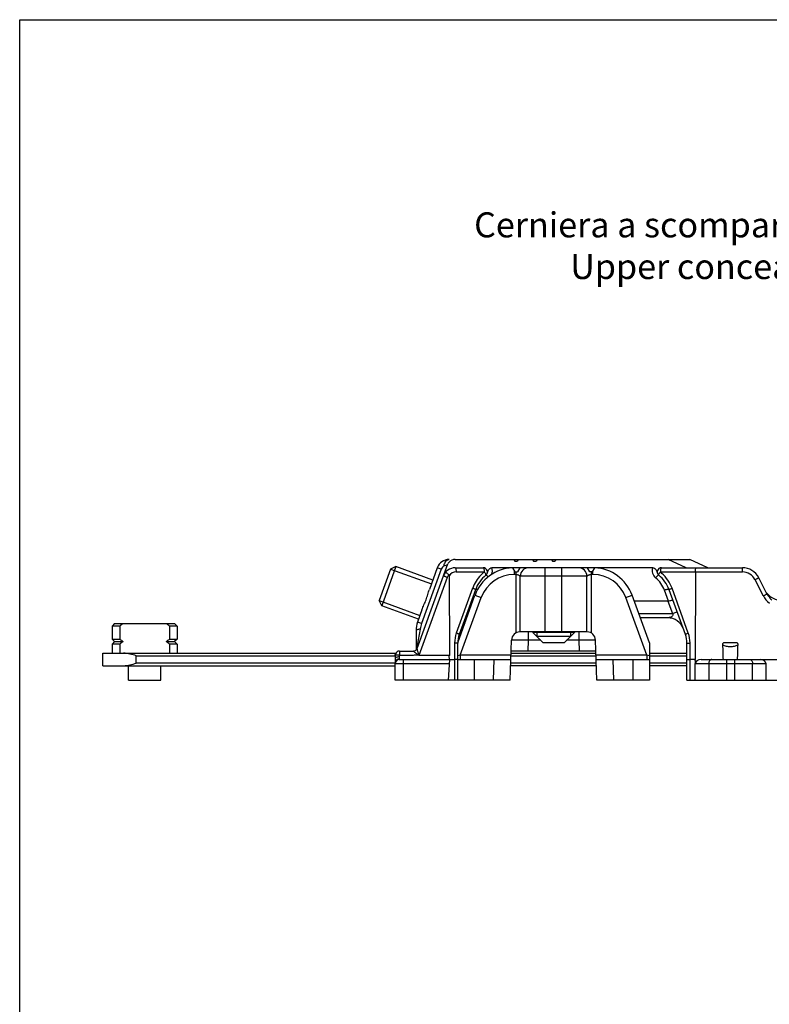
# Model space of a CAD drawing. Units: millimetres. Extents: x 1108 to 1803, y 404 to 873.
# Drawn here: x 1108 to 1198, y 755 to 873 of the extents above; entities that cross this region are included whole.
import ezdxf

# ---------------------------------------------------------------- set-up
doc = ezdxf.new("R2010")
doc.units = ezdxf.units.MM
doc.header["$LTSCALE"] = 23.1
doc.layers.get('0').update_dxf_attribs({"linetype": 'CONTINUOUS'})
doc.layers.add('COMPONENTI_DI_ASSIEME', color=7, linetype='CONTINUOUS')
doc.styles.add('DAVIDE', font='calibri.ttf')

msp = doc.modelspace()

# ---------------------------------------------------------------- linework, layer by layer
msp.add_lwpolyline([(1108.33, 873), (1803.38, 873), (1803.38, 403.65), (1108.33, 403.65)], close=True)
at = {"layer": 'COMPONENTI_DI_ASSIEME', "linetype": 'Continuous'}
for p, q in [((1160.57, 808.25), (1188.73, 808.25)), ((1167.61, 808.25), (1167.73, 808.05)), ((1167.73, 808.05), (1168.03, 808.05)), ((1168.14, 808.25), (1168.03, 808.05)), ((1169.86, 808.25), (1169.98, 808.05)), ((1169.98, 808.05), (1170.28, 808.05)), ((1170.39, 808.25), (1170.28, 808.05)), ((1172.11, 808.25), (1172.23, 808.05)), ((1172.23, 808.05), (1172.53, 808.05)), ((1172.64, 808.25), (1172.53, 808.05)), ((1188.29, 807.25), (1186.14, 808.25)), ((1190.88, 807.25), (1188.73, 808.25)), ((1152.83, 807.1), (1151.46, 803.33)), ((1153.47, 807.39), (1151.76, 802.69)), ((1153.47, 807.39), (1152.83, 807.09)), ((1152.83, 807.1), (1157.72, 805.32)), ((1157.89, 805.78), (1153.47, 807.39)), ((1156, 797.57), (1159.68, 807.71)), ((1158.91, 807.08), (1156.54, 800.57)), ((1158.43, 807.26), (1157.48, 804.65)), ((1158.91, 807.08), (1158.43, 807.26)), ((1159.32, 807.5), (1159.23, 807.47)), ((1159.53, 807.56), (1159.32, 807.5)), ((1159.64, 807.59), (1159.53, 807.56)), ((1160.57, 807.25), (1163.94, 807.25)), ((1184.27, 807.25), (1164.99, 807.25)), ((1167.44, 807.24), (1167.73, 806.75)), ((1167.65, 806.87), (1167.65, 806.45)), ((1168.32, 807.25), (1168.03, 806.75)), ((1171.38, 799.55), (1171.38, 807.25)), ((1173.38, 799.55), (1173.38, 807.25)), ((1176.73, 806.75), (1176.44, 807.25)), ((1177.03, 806.75), (1177.31, 807.24)), ((1177.1, 806.45), (1177.1, 806.87)), ((1185.31, 807.25), (1195.03, 807.25)), ((1195.03, 806.75), (1195.03, 807.25)), ((1159.63, 806.1), (1156.22, 796.74)), ((1159.85, 806.3), (1159.88, 796.74)), ((1160.69, 806.75), (1164.07, 806.75)), ((1167.88, 806.45), (1167.65, 806.45)), ((1167.73, 806.75), (1168.03, 806.75)), ((1167.88, 799.43), (1167.88, 806.75)), ((1168.38, 799.55), (1168.38, 806.25)), ((1176.38, 806.25), (1168.38, 806.25)), ((1176.38, 799.55), (1176.38, 806.25)), ((1177.03, 806.75), (1176.73, 806.75)), ((1176.88, 806.75), (1176.88, 799.43)), ((1177.1, 806.45), (1176.88, 806.45)), ((1185.19, 806.75), (1195.03, 806.75)), ((1189.4, 806.75), (1189.38, 796.25)), ((1197.54, 803.89), (1196.55, 805.83)), ((1197.98, 804.11), (1196.99, 806.05)), ((1162.67, 804.79), (1160.71, 799.42)), ((1163.01, 804.61), (1161.06, 799.24)), ((1186.15, 803.25), (1185.68, 804.56)), ((1188.2, 799.24), (1186.24, 804.61)), ((1188.54, 799.42), (1186.59, 804.79)), ((1151.76, 802.69), (1151.46, 803.33)), ((1151.46, 803.33), (1156.35, 801.54)), ((1160.88, 798.25), (1162.95, 803.96)), ((1161.18, 796.75), (1163.71, 803.68)), ((1162.95, 803.96), (1163.71, 803.68)), ((1181.05, 803.68), (1181.8, 803.96)), ((1183.57, 796.75), (1181.05, 803.68)), ((1183.88, 798.25), (1181.8, 803.96)), ((1186.1, 803.25), (1182.06, 803.25)), ((1186.1, 803.25), (1186.65, 801.75)), ((1156.18, 801.08), (1151.76, 802.69)), ((1156.59, 802.21), (1156.06, 800.74)), ((1162.2, 801.89), (1162.04, 801.95)), ((1182.6, 801.75), (1186.65, 801.75)), ((1186.07, 801.25), (1182.78, 801.25)), ((1186.65, 801.75), (1187.21, 801.95)), ((1119.72, 800.55), (1119.42, 800.25)), ((1119.42, 800.25), (1119.42, 798.7)), ((1120.33, 800.25), (1119.42, 800.25)), ((1119.72, 800.55), (1126.92, 800.55)), ((1120.33, 800.25), (1120.33, 798.7)), ((1126.32, 800.25), (1126.32, 798.7)), ((1127.22, 800.25), (1126.32, 800.25)), ((1126.92, 800.55), (1127.22, 800.25)), ((1127.22, 800.25), (1127.22, 798.7)), ((1155.88, 799.72), (1155.88, 797.39)), ((1156.36, 799.9), (1156.03, 797.96)), ((1156.54, 800.57), (1156.06, 800.74)), ((1161.25, 799.76), (1161.41, 799.7)), ((1119.42, 798.7), (1119.72, 798.4)), ((1119.42, 798.7), (1120.33, 798.7)), ((1126.32, 798.7), (1127.22, 798.7)), ((1127.22, 798.7), (1126.92, 798.4)), ((1161.24, 799.24), (1161.08, 799.3)), ((1167.17, 793.75), (1167.34, 798.58)), ((1169.34, 798.55), (1167.34, 798.58)), ((1176.41, 799.55), (1168.34, 799.55)), ((1169.34, 798.55), (1169.3, 797.25)), ((1169.34, 799.55), (1169.34, 798.55)), ((1170.83, 798.55), (1169.34, 798.55)), ((1169.88, 799.55), (1169.88, 799.5)), ((1169.88, 799.5), (1171.13, 798.25)), ((1174.88, 799.5), (1169.88, 799.5)), ((1170.37, 799.55), (1170.37, 799.01)), ((1174.39, 799.01), (1170.37, 799.01)), ((1174.88, 799.5), (1173.63, 798.25)), ((1175.41, 798.55), (1173.93, 798.55)), ((1174.39, 799.55), (1174.39, 799.01)), ((1174.88, 799.55), (1174.88, 799.5)), ((1175.41, 799.55), (1175.41, 798.55)), ((1177.41, 798.58), (1175.41, 798.55)), ((1175.41, 798.55), (1175.46, 797.25)), ((1177.58, 793.75), (1177.41, 798.58)), ((1119.72, 798.4), (1119.42, 798.1)), ((1119.42, 798.1), (1119.42, 797)), ((1120.33, 798.1), (1119.42, 798.1)), ((1119.72, 798.4), (1120.73, 798.4)), ((1120.33, 798.1), (1120.33, 797)), ((1125.91, 798.4), (1126.92, 798.4)), ((1126.32, 798.1), (1126.32, 797)), ((1127.22, 798.1), (1126.32, 798.1)), ((1126.92, 798.4), (1127.22, 798.1)), ((1127.22, 798.1), (1127.22, 797)), ((1155.98, 797.66), (1155.95, 797.48)), ((1156.03, 797.96), (1155.98, 797.66)), ((1160.5, 798.23), (1160.5, 793.75)), ((1160.88, 793.75), (1160.88, 798.22)), ((1173.63, 798.25), (1171.13, 798.25)), ((1183.88, 798.25), (1183.88, 793.75)), ((1188.38, 793.75), (1188.38, 798.22)), ((1188.75, 793.75), (1188.75, 798.23)), ((1118.32, 795.5), (1118.32, 797)), ((1118.32, 797), (1153.45, 797)), ((1122.32, 795.8), (1122.32, 796.7)), ((1122.32, 796.7), (1153.38, 796.7)), ((1153.38, 796.37), (1153.38, 795.75)), ((1153.88, 797.25), (1153.88, 796.74)), ((1153.88, 797.25), (1155.53, 797.25)), ((1153.88, 796.25), (1160.5, 796.25)), ((1154.38, 793.75), (1154.38, 796.25)), ((1159.88, 796.74), (1156.22, 796.74)), ((1159.88, 796.25), (1159.75, 793.75)), ((1159.88, 796.25), (1159.87, 796.7)), ((1161.18, 796.75), (1160.88, 796.69)), ((1160.88, 796.25), (1167.26, 796.25)), ((1161.18, 796.75), (1161.18, 796.25)), ((1167.28, 796.75), (1161.18, 796.75)), ((1162.88, 793.75), (1162.88, 796.25)), ((1165.17, 793.75), (1165.26, 796.25)), ((1167.28, 797), (1177.47, 797)), ((1167.28, 796.7), (1177.47, 796.7)), ((1177.46, 797.25), (1167.3, 797.25)), ((1183.57, 796.75), (1177.47, 796.75)), ((1177.49, 796.25), (1183.88, 796.25)), ((1179.49, 796.25), (1179.58, 793.75)), ((1181.88, 796.25), (1181.88, 793.75)), ((1183.57, 796.75), (1183.57, 796.25)), ((1183.88, 796.69), (1183.57, 796.75)), ((1183.88, 797), (1188.38, 797)), ((1183.88, 796.7), (1188.38, 796.7)), ((1189.38, 796.25), (1188.75, 796.25)), ((1190.08, 796.25), (1394.18, 796.25)), ((1193.12, 796.25), (1193.12, 793.75)), ((1194.13, 793.75), (1194.13, 796.25)), ((1118.32, 795.5), (1153.38, 795.5)), ((1121.37, 793.75), (1121.37, 795.5)), ((1153.38, 795.8), (1122.32, 795.8)), ((1125.27, 793.75), (1125.27, 795.5)), ((1153.38, 793.75), (1153.38, 795.75)), ((1153.38, 795.75), (1159.85, 795.75)), ((1177.52, 795.5), (1167.24, 795.5)), ((1177.51, 795.8), (1167.25, 795.8)), ((1188.38, 795.8), (1183.88, 795.8)), ((1188.38, 795.5), (1183.88, 795.5)), ((1189.38, 793.75), (1189.38, 795.75)), ((1189.38, 795.75), (1197.88, 795.75)), ((1191, 795.75), (1191, 793.75)), ((1196.26, 793.75), (1196.26, 795.75)), ((1197.88, 793.75), (1197.88, 795.75)), ((1121.37, 793.75), (1125.27, 793.75)), ((1167.17, 793.75), (1153.38, 793.75)), ((1183.88, 793.75), (1177.58, 793.75)), ((1188.38, 793.75), (1395.29, 793.75))]:
    msp.add_line(p, q, dxfattribs=at)
msp.add_lwpolyline([(1153.38, 796.75), (1153.38, 796.64), (1153.38, 796.49), (1153.38, 796.38)], dxfattribs=at)
for centre, radius, start, end in [((1159.84, 806.75), 1.5, 90, 160), ((1160.57, 805.75), 1.5, 90, 160), ((1160.36, 807.36), 1.13, 153.5208, 158.5165), ((1167.65, 802.25), 5, 92.4396, 160), ((1163.94, 806.75), 0.5, 308.9424, 90), ((1163.94, 806.9), 1.1, 335.3805, 18.262), ((1169.38, 806.25), 1, 90, 180), ((1175.38, 806.25), 1, 0, 90), ((1177.1, 802.25), 5, 20, 87.5604), ((1185.31, 806.9), 1.1, 161.7379, 231.0571), ((1185.31, 806.75), 0.5, 90, 231.0576), ((1195.03, 805.05), 2.2, 27.1497, 90), ((1160.69, 805.75), 1, 89.9972, 146.6291), ((1166.89, 803.25), 4.5, 133.2137, 156.6678), ((1166.77, 803.25), 4, 128.9424, 160), ((1167.65, 802.25), 4.2, 90, 160), ((1166.9, 803.25), 4.5, 128.9434, 133.2127), ((1177.1, 802.25), 4.2, 20, 90), ((1182.48, 803.4), 3.4, 19.9973, 51.0603), ((1182.48, 803.25), 4, 20, 51.0576), ((1182.36, 803.25), 4.5, 47.7646, 51.0559), ((1182.36, 803.25), 4.5, 19.9999, 47.7655), ((1195.03, 805.05), 1.7, 27.1516, 89.9981), ((1166.9, 803.25), 4.5, 156.6667, 159.9982), ((1200, 805.15), 2.76, 207.1345, 231.0142), ((1199.72, 805.55), 2.2, 215.9159, 270), ((1200.02, 805.16), 2.28, 207.1554, 214.1315), ((1200.02, 805.16), 2.28, 214.1679, 230.8525), ((1186.07, 799.25), 2, 20, 90), ((1130.24, 787.35), 16.26, 125.7824, 127.5524), ((1116.4, 787.35), 16.26, 52.4476, 54.2176), ((1158.88, 799.72), 3, 160, 180), ((1163.19, 799.25), 2, 136.4626, 151.25), ((1130.24, 811.59), 16.26, 232.4476, 234.2176), ((1116.4, 811.59), 16.26, 305.7824, 307.5524), ((1164, 798.23), 3.5, 160.0016, 179.9984), ((1163.88, 798.22), 3, 160, 180), ((1168.34, 798.55), 1, 90, 178), ((1176.41, 798.55), 1, 2, 90), ((1185.38, 798.22), 3, 0, 20), ((1185.25, 798.23), 3.5, 0.0007, 19.9993), ((1130.24, 785.2), 16.26, 125.7824, 127.5524), ((1116.4, 785.2), 16.26, 52.4476, 54.2176), ((1155.53, 797.75), 0.5, 270, 340), ((1794.65, 817.93), 602.33, 181.89595, 182.06335), ((592.33, 817.93), 602.51, 357.93778, 358.10515), ((1153.88, 795.75), 0.5, 90, 180), ((1153.88, 796.75), 0.5, 90.0102, 158.5135), ((1153.86, 795.78), 0.526, 109.8897, 120.2915), ((1153.88, 795.26), 1.3, 89.9965, 94.3157), ((1153.76, 795.87), 0.386, 167.147, 179.9208), ((1153.78, 795.87), 0.4, 154.7037, 167.148)]:
    msp.add_arc(centre, radius, start, end, dxfattribs=at)
for centre, major_axis, ratio, start_param, end_param in [((1185.29, 805.48), (-0.87, 2.23), 0.249553, -3.239071, -3.150434), ((1190.09, 795.75), (0.707, -0.012), 0.706891, 1.595469, 3.166265), ((1197.17, 795.75), (0.707, 0), 0.707107, 0, 1.570796)]:
    msp.add_ellipse(centre, major_axis=major_axis, ratio=ratio, start_param=start_param, end_param=end_param, dxfattribs=at)
for points, knots in [([(1159.35, 807.87), (1159.36, 807.89), (1159.41, 807.99), (1159.48, 808.07), (1159.53, 808.12)], [0, 0, 0, 0, 0.267504, 1, 1, 1, 1]), ([(1159.53, 808.12), (1159.54, 808.13), (1159.57, 808.15), (1159.61, 808.18), (1159.63, 808.19)], [0, 0, 0, 0, 0.257376, 1, 1, 1, 1]), ([(1159.63, 808.19), (1159.65, 808.2), (1159.71, 808.23), (1159.79, 808.25), (1159.84, 808.25)], [0, 0, 0, 0, 0.260045, 1, 1, 1, 1]), ([(1160.57, 808.25), (1160.44, 808.25), (1160.17, 808.19), (1159.95, 808.03), (1159.86, 807.94)], [0, 0, 0, 0, 0.511005, 1, 1, 1, 1]), ([(1159.23, 807.47), (1159.19, 807.46), (1159.12, 807.41), (1159, 807.29), (1158.94, 807.17), (1158.91, 807.08)], [0, 0, 0, 0, 0.231203, 0.482941, 1, 1, 1, 1]), ([(1159.23, 807.47), (1159.23, 807.5), (1159.25, 807.6), (1159.28, 807.7), (1159.31, 807.78)], [0, 0, 0, 0, 0.256392, 1, 1, 1, 1]), ([(1159.86, 807.94), (1159.84, 807.92), (1159.78, 807.85), (1159.72, 807.77), (1159.68, 807.71)], [0, 0, 0, 0, 0.253237, 1, 1, 1, 1]), ([(1160.57, 807.25), (1160.59, 807.25), (1160.61, 807.21), (1160.64, 807.16), (1160.66, 807.07), (1160.68, 806.93), (1160.69, 806.82), (1160.69, 806.75)], [0, 0, 0, 0, 0.1139, 0.209095, 0.330673, 0.639649, 1, 1, 1, 1]), ([(1163.94, 807.25), (1163.96, 807.25), (1163.99, 807.21), (1164.01, 807.16), (1164.04, 807.07), (1164.06, 806.93), (1164.07, 806.82), (1164.07, 806.75)], [0, 0, 0, 0, 0.113786, 0.209046, 0.330711, 0.639172, 1, 1, 1, 1]), ([(1164.41, 806.58), (1164.44, 806.65), (1164.49, 806.79), (1164.57, 807.01), (1164.73, 807.2), (1164.9, 807.25), (1164.99, 807.25)], [0, 0, 0, 0, 0.240284, 0.482004, 0.732345, 1, 1, 1, 1]), ([(1184.27, 807.25), (1184.35, 807.25), (1184.48, 807.21), (1184.61, 807.1), (1184.7, 806.97), (1184.77, 806.79), (1184.81, 806.65), (1184.84, 806.58)], [0, 0, 0, 0, 0.267257, 0.395694, 0.51928, 0.760451, 1, 1, 1, 1]), ([(1185.31, 807.25), (1185.29, 807.25), (1185.26, 807.21), (1185.24, 807.16), (1185.21, 807.07), (1185.19, 806.93), (1185.19, 806.82), (1185.19, 806.75)], [0, 0, 0, 0, 0.113686, 0.208794, 0.330247, 0.638591, 1, 1, 1, 1]), ([(1189.4, 806.75), (1189.4, 806.82), (1189.4, 806.93), (1189.41, 807.08), (1189.43, 807.19), (1189.45, 807.23), (1189.46, 807.25), (1189.46, 807.25)], [0, 0, 0, 0, 0.377175, 0.695672, 0.910053, 0.969722, 1, 1, 1, 1]), ([(1159.63, 806.1), (1159.57, 806.12), (1159.48, 806.15), (1159.37, 806.19), (1159.3, 806.21), (1159.24, 806.23), (1159.2, 806.25), (1159.18, 806.25), (1159.17, 806.26), (1159.16, 806.26), (1159.16, 806.26), (1159.16, 806.26)], [0, 0, 0, 0, 0.382441, 0.555847, 0.707213, 0.83136, 0.923434, 0.956389, 0.980277, 0.994857, 1, 1, 1, 1]), ([(1159.82, 806.42), (1159.77, 806.46), (1159.7, 806.51), (1159.6, 806.58), (1159.54, 806.63), (1159.49, 806.66), (1159.45, 806.68), (1159.43, 806.69), (1159.41, 806.7), (1159.4, 806.69)], [0, 0, 0, 0, 0.378622, 0.549541, 0.699497, 0.822983, 0.915588, 0.974175, 1, 1, 1, 1]), ([(1159.85, 806.3), (1159.85, 806.33), (1159.85, 806.38), (1159.83, 806.41), (1159.82, 806.42)], [0, 0, 0, 0, 0.748155, 1, 1, 1, 1]), ([(1164.26, 806.36), (1164.27, 806.37), (1164.27, 806.43), (1164.23, 806.51), (1164.16, 806.63), (1164.1, 806.71), (1164.07, 806.75)], [0, 0, 0, 0, 0.105225, 0.317083, 0.626817, 1, 1, 1, 1]), ([(1164.54, 806.15), (1164.51, 806.19), (1164.45, 806.24), (1164.36, 806.31), (1164.31, 806.35), (1164.27, 806.36), (1164.26, 806.36)], [0, 0, 0, 0, 0.390837, 0.696758, 0.899269, 1, 1, 1, 1]), ([(1167.88, 806.45), (1167.91, 806.45), (1167.98, 806.44), (1168.07, 806.42), (1168.15, 806.39), (1168.22, 806.36), (1168.26, 806.33), (1168.29, 806.32), (1168.32, 806.3), (1168.34, 806.28), (1168.35, 806.27), (1168.36, 806.26), (1168.37, 806.26), (1168.37, 806.25), (1168.37, 806.25), (1168.38, 806.25), (1168.38, 806.25), (1168.38, 806.25)], [0, 0, 0, 0, 0.183778, 0.360558, 0.524644, 0.671817, 0.737914, 0.798408, 0.852797, 0.90047, 0.940592, 0.957456, 0.971919, 0.983721, 0.992559, 0.998089, 1, 1, 1, 1]), ([(1176.38, 806.25), (1176.38, 806.25), (1176.38, 806.25), (1176.38, 806.25), (1176.38, 806.25), (1176.39, 806.26), (1176.39, 806.26), (1176.4, 806.27), (1176.42, 806.28), (1176.44, 806.3), (1176.46, 806.32), (1176.49, 806.33), (1176.53, 806.36), (1176.6, 806.39), (1176.68, 806.42), (1176.78, 806.44), (1176.84, 806.45), (1176.88, 806.45)], [0, 0, 0, 0, 0.001911, 0.007442, 0.016279, 0.028081, 0.042544, 0.059408, 0.09953, 0.147204, 0.201593, 0.262087, 0.328184, 0.475358, 0.639444, 0.816222, 1, 1, 1, 1]), ([(1185, 806.36), (1184.98, 806.37), (1184.92, 806.34), (1184.85, 806.28), (1184.74, 806.18), (1184.66, 806.09), (1184.62, 806.05)], [0, 0, 0, 0, 0.096686, 0.305968, 0.618526, 1, 1, 1, 1]), ([(1185, 806.36), (1184.98, 806.37), (1184.99, 806.43), (1185.03, 806.51), (1185.09, 806.63), (1185.15, 806.71), (1185.19, 806.75)], [0, 0, 0, 0, 0.105228, 0.317086, 0.626819, 1, 1, 1, 1]), ([(1196.55, 805.83), (1196.6, 805.86), (1196.68, 805.9), (1196.79, 805.95), (1196.85, 805.99), (1196.91, 806.01), (1196.95, 806.03), (1196.97, 806.04), (1196.98, 806.05), (1196.99, 806.05), (1196.99, 806.05), (1196.99, 806.05)], [0, 0, 0, 0, 0.38261, 0.556023, 0.707367, 0.831477, 0.923512, 0.956449, 0.980321, 0.994885, 1, 1, 1, 1]), ([(1156.59, 802.21), (1156.66, 802.41), (1156.84, 802.81), (1157.09, 803.41), (1157.29, 804.04), (1157.41, 804.45), (1157.48, 804.65)], [0, 0, 0, 0, 0.24264, 0.499999, 0.757359, 1, 1, 1, 1]), ([(1163.01, 804.61), (1163.01, 804.62), (1163.01, 804.63), (1162.98, 804.65), (1162.91, 804.69), (1162.8, 804.74), (1162.71, 804.77), (1162.67, 804.79)], [0, 0, 0, 0, 0.028194, 0.085197, 0.29281, 0.609589, 1, 1, 1, 1]), ([(1163.27, 804.64), (1163.23, 804.65), (1163.17, 804.66), (1163.09, 804.66), (1163.02, 804.64), (1163.01, 804.61)], [0, 0, 0, 0, 0.374138, 0.667512, 1, 1, 1, 1]), ([(1186.24, 804.61), (1186.23, 804.63), (1186.19, 804.65), (1186.12, 804.66), (1186.02, 804.65), (1185.87, 804.62), (1185.74, 804.59), (1185.68, 804.56)], [0, 0, 0, 0, 0.114237, 0.20843, 0.32869, 0.636077, 1, 1, 1, 1]), ([(1186.24, 804.61), (1186.24, 804.62), (1186.25, 804.63), (1186.28, 804.65), (1186.34, 804.69), (1186.45, 804.74), (1186.54, 804.77), (1186.59, 804.79)], [0, 0, 0, 0, 0.028194, 0.085196, 0.292809, 0.609589, 1, 1, 1, 1]), ([(1162.74, 803.36), (1162.7, 803.37), (1162.64, 803.38), (1162.58, 803.38), (1162.56, 803.38), (1162.56, 803.37)], [0, 0, 0, 0, 0.704717, 0.900745, 1, 1, 1, 1]), ([(1186.15, 803.25), (1186.22, 803.28), (1186.34, 803.32), (1186.51, 803.36), (1186.62, 803.38), (1186.67, 803.38), (1186.69, 803.38), (1186.69, 803.37)], [0, 0, 0, 0, 0.381697, 0.698876, 0.910603, 0.969564, 1, 1, 1, 1]), ([(1197.54, 803.89), (1197.59, 803.92), (1197.68, 803.96), (1197.78, 804.02), (1197.85, 804.05), (1197.9, 804.08), (1197.94, 804.09), (1197.96, 804.1), (1197.97, 804.11), (1197.98, 804.11), (1197.98, 804.11), (1197.98, 804.11)], [0, 0, 0, 0, 0.382611, 0.556024, 0.707368, 0.831477, 0.923512, 0.956449, 0.980321, 0.994885, 1, 1, 1, 1]), ([(1186.65, 801.75), (1186.67, 801.71), (1186.7, 801.62), (1186.65, 801.5), (1186.58, 801.41), (1186.48, 801.34), (1186.38, 801.3), (1186.26, 801.27), (1186.17, 801.26), (1186.1, 801.25), (1186.08, 801.25), (1186.07, 801.25)], [0, 0, 0, 0, 0.142313, 0.277994, 0.405648, 0.530153, 0.655234, 0.781772, 0.907228, 0.965298, 1, 1, 1, 1]), ([(1156.36, 799.9), (1156.29, 799.89), (1156.17, 799.87), (1156.04, 799.84), (1155.95, 799.8), (1155.9, 799.77), (1155.88, 799.74), (1155.88, 799.72)], [0, 0, 0, 0, 0.378456, 0.676245, 0.790149, 0.880272, 1, 1, 1, 1]), ([(1161.06, 799.24), (1161.06, 799.25), (1161.05, 799.26), (1161.02, 799.28), (1160.95, 799.32), (1160.84, 799.37), (1160.76, 799.4), (1160.71, 799.42)], [0, 0, 0, 0, 0.028194, 0.085197, 0.292809, 0.609589, 1, 1, 1, 1]), ([(1188.2, 799.24), (1188.19, 799.25), (1188.2, 799.26), (1188.23, 799.28), (1188.3, 799.32), (1188.41, 799.37), (1188.49, 799.4), (1188.54, 799.42)], [0, 0, 0, 0, 0.028194, 0.085197, 0.29281, 0.609589, 1, 1, 1, 1]), ([(1156.23, 796.75), (1156.2, 796.84), (1156.17, 796.97), (1156.12, 797.14), (1156.09, 797.26), (1156.06, 797.35), (1156.04, 797.42), (1156.03, 797.47), (1156.01, 797.51), (1156.01, 797.54), (1156, 797.56), (1156, 797.56), (1156, 797.58), (1156, 797.57)], [0, 0, 0, 0, 0.315681, 0.469357, 0.617248, 0.755338, 0.818616, 0.876242, 0.926163, 0.965597, 0.980343, 0.991166, 1, 1, 1, 1]), ([(1160.86, 798.22), (1160.82, 798.22), (1160.7, 798.22), (1160.58, 798.22), (1160.5, 798.23)], [0, 0, 0, 0, 0.354667, 1, 1, 1, 1]), ([(1160.88, 798.22), (1160.88, 798.22), (1160.87, 798.22), (1160.87, 798.22), (1160.86, 798.22)], [0, 0, 0, 0, 0.260402, 1, 1, 1, 1]), ([(1188.38, 798.22), (1188.38, 798.22), (1188.38, 798.22), (1188.38, 798.22), (1188.39, 798.22), (1188.41, 798.22), (1188.44, 798.22), (1188.49, 798.22), (1188.54, 798.22), (1188.63, 798.22), (1188.7, 798.23), (1188.75, 798.23)], [0, 0, 0, 0, 0.004981, 0.018741, 0.04131, 0.072543, 0.160314, 0.279922, 0.428058, 0.601156, 1, 1, 1, 1]), ([(1194.34, 798.25), (1194.27, 798.25), (1194.11, 798.25), (1193.88, 798.25), (1193.65, 798.25), (1193.41, 798.25), (1193.22, 798.25), (1193.07, 798.25), (1192.95, 798.25), (1192.84, 798.25), (1192.71, 798.24), (1192.65, 798.12), (1192.64, 798.04), (1192.64, 798)], [0, 0, 0, 0, 0.125001, 0.250004, 0.375007, 0.500011, 0.625006, 0.687555, 0.749907, 0.812658, 0.874775, 0.937605, 1, 1, 1, 1]), ([(1192.64, 798), (1192.71, 797.96), (1192.85, 797.9), (1193.17, 797.83), (1193.58, 797.81), (1193.99, 797.83), (1194.3, 797.9), (1194.45, 797.96), (1194.51, 798)], [0, 0, 0, 0, 0.119611, 0.243315, 0.5, 0.756687, 0.880391, 1, 1, 1, 1]), ([(1194.51, 798), (1194.51, 798.03), (1194.51, 798.09), (1194.48, 798.17), (1194.43, 798.22), (1194.4, 798.24), (1194.38, 798.25)], [0, 0, 0, 0, 0.250972, 0.625752, 0.813751, 1, 1, 1, 1]), ([(1122.32, 796.7), (1122.07, 796.77), (1121.57, 796.9), (1121.06, 797), (1120.8, 797)], [0, 0, 0, 0, 0.509887, 1, 1, 1, 1]), ([(1153.88, 796.75), (1153.82, 796.75), (1153.73, 796.75), (1153.61, 796.75), (1153.53, 796.75), (1153.47, 796.75), (1153.43, 796.75), (1153.41, 796.75), (1153.39, 796.75), (1153.39, 796.74), (1153.38, 796.74), (1153.38, 796.74)], [0, 0, 0, 0, 0.381855, 0.554643, 0.705954, 0.830166, 0.922726, 0.955973, 0.979991, 0.994667, 1, 1, 1, 1]), ([(1153.41, 796.44), (1153.41, 796.44), (1153.4, 796.43), (1153.39, 796.41), (1153.39, 796.4)], [0, 0, 0, 0, 0.27108, 1, 1, 1, 1]), ([(1153.78, 796.55), (1153.7, 796.55), (1153.58, 796.53), (1153.45, 796.48), (1153.41, 796.44)], [0, 0, 0, 0, 0.578765, 1, 1, 1, 1]), ([(1153.52, 796.18), (1153.51, 796.17), (1153.47, 796.13), (1153.43, 796.08), (1153.41, 796.04)], [0, 0, 0, 0, 0.255303, 1, 1, 1, 1]), ([(1153.88, 796.41), (1153.88, 796.42), (1153.88, 796.47), (1153.87, 796.52), (1153.88, 796.56)], [0, 0, 0, 0, 0.229262, 1, 1, 1, 1]), ([(1153.88, 796.25), (1153.88, 796.25), (1153.87, 796.25), (1153.87, 796.25), (1153.88, 796.25), (1153.88, 796.26), (1153.88, 796.26), (1153.88, 796.26), (1153.88, 796.27), (1153.88, 796.29), (1153.88, 796.3), (1153.88, 796.31)], [0, 0, 0, 0, 0.050402, 0.07894, 0.124374, 0.161948, 0.206867, 0.254756, 0.365489, 0.644793, 1, 1, 1, 1]), ([(1156.23, 796.75), (1156.03, 796.75), (1155.69, 796.75), (1155.2, 796.74), (1154.61, 796.75), (1154.18, 796.74), (1153.88, 796.74)], [0, 0, 0, 0, 0.250001, 0.437498, 0.625001, 1, 1, 1, 1]), ([(1153.88, 796.56), (1153.88, 796.57), (1153.88, 796.61), (1153.88, 796.67), (1153.88, 796.71), (1153.88, 796.74)], [0, 0, 0, 0, 0.24167, 0.616649, 1, 1, 1, 1]), ([(1153.88, 796.31), (1153.88, 796.32), (1153.88, 796.36), (1153.88, 796.39), (1153.88, 796.41)], [0, 0, 0, 0, 0.447012, 1, 1, 1, 1]), ([(1156.23, 796.75), (1156.15, 796.81), (1156.05, 796.88), (1155.9, 796.98), (1155.8, 797.06), (1155.72, 797.11), (1155.66, 797.16), (1155.62, 797.18), (1155.58, 797.21), (1155.56, 797.23), (1155.54, 797.24), (1155.53, 797.25), (1155.53, 797.25)], [0, 0, 0, 0, 0.313108, 0.465737, 0.612828, 0.750504, 0.813801, 0.87167, 0.922141, 0.96254, 0.989611, 1, 1, 1, 1]), ([(1160.88, 796.24), (1160.88, 796.24), (1160.87, 796.24), (1160.87, 796.24), (1160.86, 796.24), (1160.84, 796.24), (1160.81, 796.24), (1160.77, 796.24), (1160.71, 796.24), (1160.62, 796.24), (1160.55, 796.24), (1160.5, 796.24)], [0, 0, 0, 0, 0.00461, 0.018254, 0.040767, 0.071973, 0.159749, 0.279413, 0.427639, 0.600857, 1, 1, 1, 1]), ([(1188.38, 796.24), (1188.38, 796.24), (1188.38, 796.24), (1188.38, 796.24), (1188.39, 796.24), (1188.41, 796.24), (1188.44, 796.24), (1188.49, 796.25), (1188.54, 796.25), (1188.63, 796.25), (1188.7, 796.25), (1188.75, 796.25)], [0, 0, 0, 0, 0.004831, 0.018545, 0.041091, 0.072313, 0.160085, 0.279714, 0.427885, 0.601032, 1, 1, 1, 1]), ([(1189.38, 795.75), (1189.39, 795.79), (1189.41, 795.89), (1189.39, 796.06), (1189.38, 796.18), (1189.38, 796.25)], [0, 0, 0, 0, 0.250232, 0.624943, 1, 1, 1, 1]), ([(1191.35, 796.25), (1191.3, 796.25), (1191.2, 796.22), (1191.09, 796.1), (1191.01, 795.93), (1191, 795.81), (1191, 795.75)], [0, 0, 0, 0, 0.209467, 0.444656, 0.71203, 1, 1, 1, 1]), ([(1195.9, 796.25), (1195.95, 796.25), (1196.05, 796.22), (1196.16, 796.1), (1196.24, 795.93), (1196.26, 795.81), (1196.26, 795.75)], [0, 0, 0, 0, 0.209467, 0.444656, 0.71203, 1, 1, 1, 1]), ([(1120.8, 795.5), (1121.06, 795.5), (1121.57, 795.59), (1122.07, 795.73), (1122.32, 795.8)], [0, 0, 0, 0, 0.490113, 1, 1, 1, 1])]:
    msp.add_open_spline(points, degree=3, knots=knots, dxfattribs=at)
for points in [[(1159.82, 806.42), (1159.73, 806.32), (1159.67, 806.21), (1159.63, 806.1)], [(1156.54, 800.57), (1156.46, 800.35), (1156.4, 800.13), (1156.36, 799.9)], [(1194.38, 798.25), (1194.37, 798.25), (1194.36, 798.25), (1194.34, 798.25)], [(1153.38, 796.75), (1153.38, 796.81), (1153.39, 796.87), (1153.42, 796.93)], [(1153.39, 796.4), (1153.38, 796.39), (1153.38, 796.38), (1153.38, 796.37)], [(1153.6, 796.23), (1153.57, 796.22), (1153.55, 796.2), (1153.52, 796.18)], [(1153.88, 796.31), (1153.81, 796.31), (1153.75, 796.3), (1153.68, 796.27)], [(1159.88, 796.74), (1159.88, 796.72), (1159.87, 796.71), (1159.87, 796.7)]]:
    msp.add_open_spline(points, degree=3, dxfattribs=at)

# ---------------------------------------------------------------- texts
at = {"insert": (1219.66, 845.89), "char_height": 3, "width": 127.7816, "attachment_point": 5, "style": 'DAVIDE'}
msp.add_mtext('{\\fArial|b0|i0|c0|p34;Cerniera a scomparsa superiore - braccio lungo standard SX\\PUpper concealed hinges - standard long arm LH}', dxfattribs=at)

doc.saveas('drawing.dxf')
